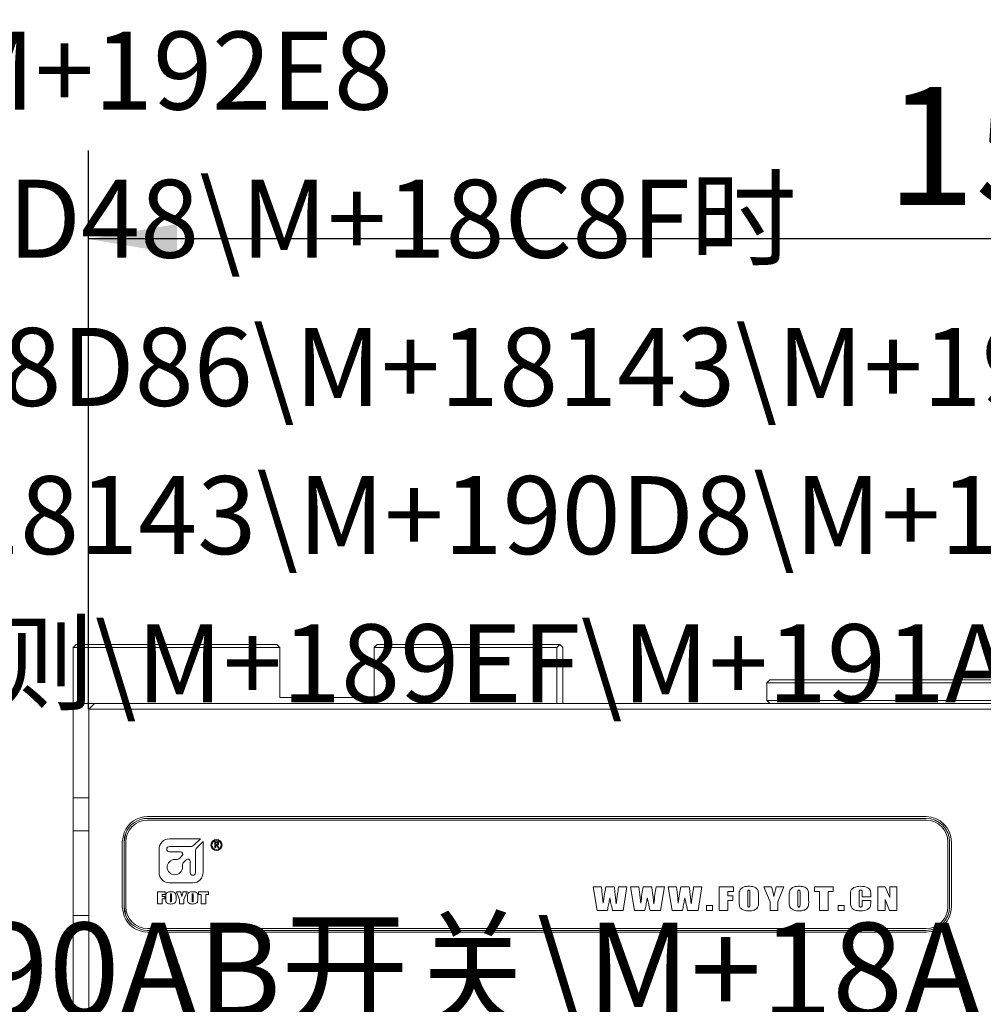
# Model space of a CAD drawing. Units: millimetres. Extents: x 0 to 676, y -1 to 558.
# Drawn here: x 174 to 207, y 169 to 203 of the extents above; entities that cross this region are included whole.
import ezdxf

# ---------------------------------------------------------------- set-up
doc = ezdxf.new("R2010")
doc.units = ezdxf.units.MM
doc.layers.add('图框', color=179, linetype='Continuous')
doc.styles.add('SLDTEXTSTYLE0', font='TXT', dxfattribs={"width": 0.7, "bigfont": 'bigfont'})
doc.styles.add('SLDTEXTSTYLE1', font='TXT', dxfattribs={"width": 0.7})
doc.dimstyles.new('SLDDIMSTYLE2', dxfattribs={"dimtxt": 4, "dimasz": 3, "dimexe": 0, "dimexo": 0.0625, "dimgap": 1, "dimtad": 2, "dimlfac": 2.5, "dimrnd": 1e-09, "dimzin": 12, "dimdsep": 46, "dimtxsty": 'SLDTEXTSTYLE1', "dimsah": 1, "dimcen": 0.09, "dimadec": 0, "dimazin": 3, "dimtfac": 1, "dimtofl": 0, "dimtmove": 0, "dimatfit": 3, "dimfxl": 0, "dimfrac": 2, "dimtolj": 1, "dimtzin": 12, "dimarcsym": 0})

# ---------------------------------------------------------------- blocks, each defined once
blk = doc.blocks.new('SW_NOTE_6')
at = {"layer": '图框', "color": 0, "char_height": 2.64583, "attachment_point": 1, "style": 'SLDTEXTSTYLE0'}
for s, insert in [('\\M+189C2\\M+192CA过调节该\\M+19786钉确\\M+192E8', (0.435, 28.566)), ('夹\\M+192DC\\M+191C5开\\M+19861夹紧\\M+18D48\\M+18C8F时', (0.435, 23.538)), ('\\M+19349\\M+188CA\\M+19275\\M+1904D\\M+18D86\\M+18143\\M+19396拧\\M+1939E极', (0.435, 18.51)), ('\\M+18CC0\\M+188CA\\M+19275\\M+18D40\\M+18143\\M+190D8\\M+19573\\M+189C2继续', (0.435, 13.482)), ('\\M+19770\\M+197CD拧动\\M+18143\\M+194DB则\\M+189EF\\M+191A2\\M+190AC', (0.435, 8.454))]:
    blk.add_mtext(s, dxfattribs=dict(at, insert=insert))
blk = doc.blocks.new('_D_10')
at = {"layer": '图框'}
for p, q in [((176.578, 179.178), (176.578, 198.137)), ((236.978, 179.178), (236.978, 198.137)), ((236.978, 195.137), (176.578, 195.137))]:
    blk.add_line(p, q, dxfattribs=at)
for points in [[(176.578, 195.137), (179.578, 194.629), (179.578, 195.645)], [(236.978, 195.137), (233.978, 195.645), (233.978, 194.629)]]:
    blk.add_solid(points, dxfattribs=at)
at = {"layer": '图框', "insert": (203.623, 200.293), "char_height": 4, "attachment_point": 1, "style": 'SLDTEXTSTYLE1'}
blk.add_mtext('151', dxfattribs=at)

msp = doc.modelspace()

# ---------------------------------------------------------------- linework, layer by layer
at = {"color": 7, "linetype": 'Continuous', "lineweight": 15}
for p, q in [((176.05806, 181.27753), (176.15806, 181.37753)), ((176.05806, 181.27753), (176.05806, 179.37753)), ((183.05806, 181.27753), (176.05806, 181.27753)), ((176.15806, 181.37753), (182.95806, 181.37753)), ((183.05806, 181.27753), (182.95806, 181.37753)), ((183.05806, 179.57753), (183.05806, 181.27753)), ((186.35806, 181.37753), (186.25806, 181.27753)), ((186.25806, 179.57753), (186.25806, 181.27753)), ((192.45806, 181.27753), (186.25806, 181.27753)), ((186.35806, 181.37753), (192.55806, 181.37753)), ((192.45806, 181.27753), (192.55806, 181.37753)), ((192.45806, 179.37753), (192.45806, 181.27753)), ((192.55806, 181.37753), (192.65806, 181.27753)), ((192.65806, 181.27753), (192.65806, 179.37753)), ((199.67843, 180.17753), (199.57843, 180.07753)), ((199.67843, 180.17753), (201.57843, 180.17753)), ((201.57843, 180.17753), (211.97843, 180.17753)), ((201.57843, 180.07753), (199.57843, 180.07753)), ((199.57843, 180.07753), (199.57843, 179.47753)), ((211.97843, 180.07753), (201.57843, 180.07753)), ((183.05806, 179.57753), (186.25806, 179.57753)), ((199.57843, 179.47753), (201.57843, 179.47753)), ((199.57843, 179.47753), (199.67843, 179.37753)), ((201.57843, 179.47753), (211.97843, 179.47753)), ((176.77843, 179.37753), (176.05806, 179.37753)), ((176.05806, 179.37753), (176.05806, 176.17753)), ((176.77843, 179.37753), (176.57843, 179.17753)), ((176.57843, 164.85753), (176.57843, 179.17753)), ((177.77843, 179.17753), (176.57843, 179.17753)), ((176.77843, 179.37753), (177.77843, 179.37753)), ((177.77843, 179.37753), (235.77843, 179.37753)), ((235.77843, 179.17753), (177.77843, 179.17753)), ((176.57843, 176.17753), (176.05806, 176.17753)), ((176.05806, 176.17753), (176.05806, 175.0517)), ((178.57843, 175.53753), (204.97843, 175.53753)), ((204.97843, 175.47753), (178.57843, 175.47753)), ((204.97843, 175.41753), (178.57843, 175.41753)), ((176.57843, 175.0517), (176.05806, 175.0517)), ((176.05806, 175.0517), (176.05806, 172.17753)), ((177.71528, 174.67753), (177.77843, 174.99312)), ((177.83425, 174.97111), (177.77843, 174.67753)), ((180.3666, 174.78191), (179.31612, 174.78191)), ((180.13589, 174.5512), (180.3666, 174.78191)), ((177.71528, 172.47753), (177.71528, 174.67753)), ((177.77843, 174.67753), (177.77843, 172.47753)), ((177.83843, 174.67753), (177.83843, 172.47753)), ((178.96612, 174.43191), (178.96612, 173.63809)), ((179.31612, 174.52191), (180.06518, 174.52191)), ((180.45994, 174.68857), (180.22923, 174.45786)), ((180.45994, 173.63809), (180.45994, 174.68857)), ((180.86197, 174.68348), (180.92045, 174.68348)), ((180.86197, 174.48348), (180.86197, 174.68348)), ((180.88887, 174.48348), (180.86197, 174.48348)), ((180.9146, 174.66126), (180.88887, 174.66126)), ((180.88887, 174.66126), (180.88887, 174.59225)), ((180.88887, 174.59225), (180.92162, 174.59225)), ((180.91928, 174.57003), (180.88887, 174.57003)), ((180.88887, 174.57003), (180.88887, 174.48348)), ((180.96138, 174.48348), (180.91928, 174.57003)), ((180.94501, 174.57354), (180.98945, 174.48348)), ((180.98945, 174.48348), (180.96138, 174.48348)), ((205.71843, 172.47753), (205.71843, 174.67753)), ((205.77843, 172.47753), (205.77843, 174.67753)), ((205.83843, 174.67753), (205.83843, 172.47753)), ((179.69584, 174.34271), (179.31612, 174.34271)), ((179.50074, 174.08271), (179.55471, 174.08271)), ((179.665, 174.12839), (179.74958, 174.21297)), ((179.8902, 174.07074), (179.80643, 173.98697)), ((180.19994, 174.38715), (180.19994, 173.63809)), ((179.76074, 173.87668), (179.76074, 173.82271)), ((180.01994, 173.63809), (180.01994, 174.017)), ((179.31612, 173.28809), (180.10994, 173.28809)), ((193.6877, 173.15455), (193.96963, 173.15455)), ((193.82015, 172.35575), (193.6877, 173.15455)), ((193.96963, 173.15455), (194.00003, 172.87835)), ((194.11353, 173.15455), (194.40427, 173.15455)), ((194.55229, 173.15455), (194.83422, 173.15455)), ((194.83422, 173.15455), (194.7025, 172.35575)), ((194.96015, 173.15455), (195.24207, 173.15455)), ((195.09259, 172.35575), (194.96015, 173.15455)), ((195.24207, 173.15455), (195.27247, 172.87835)), ((195.38598, 173.15455), (195.67672, 173.15455)), ((195.82473, 173.15455), (196.10666, 173.15455)), ((196.10666, 173.15455), (195.97494, 172.35575)), ((196.23259, 173.15455), (196.51452, 173.15455)), ((196.36503, 172.35575), (196.23259, 173.15455)), ((196.51452, 173.15455), (196.54491, 172.87835)), ((196.65842, 173.15455), (196.94916, 173.15455)), ((197.09717, 173.15455), (197.3791, 173.15455)), ((197.3791, 173.15455), (197.24739, 172.35575)), ((197.95987, 173.15455), (198.44855, 173.15455)), ((197.95987, 172.35575), (197.95987, 173.15455)), ((198.44855, 173.15455), (198.44855, 172.99479)), ((199.48041, 173.15455), (199.7412, 173.15455)), ((199.68716, 172.64487), (199.48041, 173.15455)), ((199.89626, 173.15455), (200.15704, 173.15455)), ((200.15704, 173.15455), (199.9503, 172.64487)), ((201.1983, 172.99479), (201.1983, 173.15455)), ((201.1983, 173.15455), (201.82795, 173.15455)), ((201.82795, 173.15455), (201.82795, 172.99479)), ((203.34285, 173.15455), (203.58719, 173.15455)), ((203.34285, 172.35575), (203.34285, 173.15455)), ((203.58719, 173.15455), (203.74695, 172.7948)), ((203.74695, 172.7948), (203.74695, 173.15455)), ((203.74695, 173.15455), (203.99128, 173.15455)), ((203.99128, 173.15455), (203.99128, 172.35575)), ((178.90893, 172.97978), (179.1694, 172.97978)), ((178.90893, 172.57978), (178.90893, 172.97978)), ((179.06707, 172.89141), (179.06707, 172.82629)), ((179.1694, 172.89141), (179.06707, 172.89141)), ((179.06707, 172.82629), (179.1601, 172.82629)), ((179.06707, 172.74257), (179.06707, 172.57978)), ((179.1601, 172.74257), (179.06707, 172.74257)), ((179.1601, 172.82629), (179.1601, 172.74257)), ((179.1694, 172.97978), (179.1694, 172.89141)), ((179.19265, 172.7462), (179.19265, 172.81335)), ((179.35079, 172.87622), (179.35079, 172.69097)), ((179.38335, 172.69388), (179.38335, 172.87622)), ((179.54149, 172.81335), (179.54149, 172.7462)), ((179.5601, 172.97978), (179.70174, 172.97978)), ((179.66242, 172.72476), (179.5601, 172.97978)), ((179.7763, 172.97978), (179.91824, 172.97978)), ((179.91824, 172.97978), (179.81126, 172.726)), ((179.93219, 172.7462), (179.93219, 172.81335)), ((180.09033, 172.87622), (180.09033, 172.69097)), ((180.12289, 172.69388), (180.12289, 172.87622)), ((180.28103, 172.81335), (180.28103, 172.7462)), ((180.30893, 172.89141), (180.30893, 172.97978)), ((180.30893, 172.97978), (180.63917, 172.97978)), ((180.39265, 172.89141), (180.30893, 172.89141)), ((180.39265, 172.57978), (180.39265, 172.89141)), ((180.55079, 172.89141), (180.55079, 172.57978)), ((180.63917, 172.89141), (180.55079, 172.89141)), ((180.63917, 172.97978), (180.63917, 172.89141)), ((194.00003, 172.87835), (194.03072, 172.59701)), ((194.4354, 172.89332), (194.47241, 172.57821)), ((195.27247, 172.87835), (195.30316, 172.59701)), ((195.70785, 172.89332), (195.74485, 172.57821)), ((196.54491, 172.87835), (196.5756, 172.59701)), ((196.98029, 172.89332), (197.01729, 172.57821)), ((198.2512, 172.99479), (198.2512, 172.84443)), ((198.44855, 172.99479), (198.2512, 172.99479)), ((198.2512, 172.84443), (198.42976, 172.84443)), ((198.42976, 172.84443), (198.42976, 172.69407)), ((198.64026, 172.68643), (198.64026, 172.82387)), ((198.93159, 172.95323), (198.93159, 172.57278)), ((199.00677, 172.5788), (199.00677, 172.95323)), ((199.2981, 172.82387), (199.2981, 172.68643)), ((200.33936, 172.68643), (200.33936, 172.82387)), ((200.63069, 172.95323), (200.63069, 172.57278)), ((200.70587, 172.5788), (200.70587, 172.95323)), ((200.99719, 172.82387), (200.99719, 172.68643)), ((201.36746, 172.99479), (201.1983, 172.99479)), ((201.36746, 172.35575), (201.36746, 172.99479)), ((201.65879, 172.99479), (201.65879, 172.35575)), ((201.82795, 172.99479), (201.65879, 172.99479)), ((202.41812, 172.63885), (202.41812, 172.87335)), ((202.70944, 172.94266), (202.70944, 172.56411)), ((202.81282, 172.81623), (202.81282, 172.95279)), ((203.10415, 172.81623), (202.81282, 172.81623)), ((203.10415, 172.89053), (203.10415, 172.81623)), ((177.77843, 172.16193), (177.71528, 172.47753)), ((177.77843, 172.47753), (177.83425, 172.18395)), ((179.06707, 172.57978), (178.90893, 172.57978)), ((179.66242, 172.57978), (179.66242, 172.72476)), ((179.81126, 172.57978), (179.66242, 172.57978)), ((179.81126, 172.726), (179.81126, 172.57978)), ((180.55079, 172.57978), (180.39265, 172.57978)), ((197.53322, 172.35575), (197.53322, 172.51551)), ((197.53322, 172.51551), (197.73997, 172.51551)), ((197.73997, 172.51551), (197.73997, 172.35575)), ((198.2512, 172.69407), (198.2512, 172.35575)), ((198.42976, 172.69407), (198.2512, 172.69407)), ((199.68716, 172.35575), (199.68716, 172.64487)), ((199.9503, 172.64487), (199.9503, 172.35575)), ((202.00086, 172.35575), (202.00086, 172.51551)), ((202.00086, 172.51551), (202.20761, 172.51551)), ((202.20761, 172.51551), (202.20761, 172.35575)), ((202.81282, 172.68467), (203.10415, 172.68467)), ((202.81282, 172.57718), (202.81282, 172.68467)), ((203.10415, 172.68467), (203.10415, 172.65251)), ((203.58719, 172.71888), (203.58719, 172.35575)), ((203.73755, 172.35575), (203.58719, 172.71888)), ((176.57843, 172.17753), (176.05806, 172.17753)), ((176.05806, 172.17753), (176.05806, 169.17753)), ((194.17315, 172.35575), (193.82015, 172.35575)), ((194.7025, 172.35575), (194.3473, 172.35575)), ((195.44559, 172.35575), (195.09259, 172.35575)), ((195.97494, 172.35575), (195.61974, 172.35575)), ((196.71803, 172.35575), (196.36503, 172.35575)), ((197.24739, 172.35575), (196.89218, 172.35575)), ((197.73997, 172.35575), (197.53322, 172.35575)), ((198.2512, 172.35575), (197.95987, 172.35575)), ((199.9503, 172.35575), (199.68716, 172.35575)), ((201.65879, 172.35575), (201.36746, 172.35575)), ((202.20761, 172.35575), (202.00086, 172.35575)), ((203.58719, 172.35575), (203.34285, 172.35575)), ((203.99128, 172.35575), (203.73755, 172.35575)), ((178.57843, 171.73753), (204.97843, 171.73753)), ((178.57843, 171.67753), (204.97843, 171.67753)), ((204.97843, 171.61753), (178.57843, 171.61753)), ((176.05806, 168.97753), (176.05806, 169.17753))]:
    msp.add_line(p, q, dxfattribs=at)
at = {"color": 7, "linetype": 'Continuous', "lineweight": 15, "flags": 128}
for points in [[(177.77843, 174.67753), (177.79381, 174.8336), (177.83425, 174.97111)], [(177.83425, 172.18395), (177.79381, 172.32146), (177.77843, 172.47753)]]:
    msp.add_lwpolyline(points, dxfattribs=at)
at = {"color": 7, "linetype": 'Continuous', "lineweight": 15}
for radius in [0.18816, 0.15786]:
    msp.add_circle((180.91413, 174.57253), radius, dxfattribs=at)
for centre, radius, start, end in [((178.57843, 174.67753), 0.86, 90, 158.471096), ((178.57843, 174.67753), 0.8, 90, 158.471096), ((178.57843, 174.67753), 0.74, 90, 180), ((204.97843, 174.67753), 0.86, 0, 90), ((204.97843, 174.67753), 0.8, 0, 90), ((204.97843, 174.67753), 0.74, 0, 90), ((179.31612, 174.43191), 0.35, 90, 180), ((179.31612, 174.43231), 0.0896, 90, 270), ((180.06518, 174.62191), 0.1, 270, 315), ((180.29994, 174.38715), 0.1, 135, 180), ((179.50074, 173.82271), 0.26, 90, 0), ((179.55471, 174.23869), 0.15598, 270, 315), ((179.69584, 174.26671), 0.076, 315, 90), ((179.94394, 174.017), 0.076, 0, 135), ((179.91672, 173.87668), 0.15598, 135, 180), ((179.31612, 173.63809), 0.35, 180, 270), ((180.10994, 173.63809), 0.09, 180, 0), ((180.10994, 173.63809), 0.35, 270, 0), ((178.57843, 172.47753), 0.74, 180, 270), ((204.97843, 172.47753), 0.74, 270, 0), ((204.97843, 172.47753), 0.86, 270, 0), ((204.97843, 172.47753), 0.8, 270, 0), ((178.57843, 172.47753), 0.86, 201.528904, 270), ((178.57843, 172.47753), 0.8, 201.528904, 270)]:
    msp.add_arc(centre, radius, start, end, dxfattribs=at)
for points, knots in [([(180.9567, 174.62617), (180.95616, 174.63207), (180.95509, 174.64383), (180.93946, 174.66012), (180.92404, 174.66083), (180.9146, 174.66126)], [0, 0, 0, 0, 0.28065315, 0.5595886, 1, 1, 1, 1]), ([(180.92045, 174.68348), (180.92952, 174.68287), (180.94762, 174.68164), (180.97101, 174.66901), (180.9825, 174.64762), (180.98323, 174.63334), (180.9836, 174.62617)], [0, 0, 0, 0, 0.28074963, 0.55990913, 0.77926104, 1, 1, 1, 1]), ([(180.92162, 174.59225), (180.92678, 174.59274), (180.93709, 174.59372), (180.9502, 174.60147), (180.95615, 174.61395), (180.95652, 174.62209), (180.9567, 174.62617)], [0, 0, 0, 0, 0.28045404, 0.55962435, 0.77918883, 1, 1, 1, 1]), ([(180.9836, 174.62617), (180.98326, 174.6195), (180.98259, 174.6062), (180.97308, 174.58971), (180.95987, 174.57856), (180.94996, 174.57521), (180.94501, 174.57354)], [0, 0, 0, 0, 0.28037049, 0.55921566, 0.77971531, 1, 1, 1, 1]), ([(194.03072, 172.59701), (194.04378, 172.70144), (194.0671, 172.88793), (194.09935, 173.07308), (194.11353, 173.15455)], [0, 0, 0, 0, 0.55998042, 1, 1, 1, 1]), ([(194.40427, 173.15455), (194.40788, 173.12495), (194.41381, 173.07621), (194.42184, 173.00828), (194.4285, 172.95079), (194.4331, 172.91248), (194.4354, 172.89332)], [0, 0, 0, 0, 0.339998963, 0.559999878, 0.77999988, 1, 1, 1, 1]), ([(194.47241, 172.57821), (194.48479, 172.68615), (194.50691, 172.8789), (194.53842, 173.07032), (194.55229, 173.15455)], [0, 0, 0, 0, 0.55999728, 1, 1, 1, 1]), ([(195.30316, 172.59701), (195.31622, 172.70144), (195.33954, 172.88793), (195.37179, 173.07308), (195.38598, 173.15455)], [0, 0, 0, 0, 0.55998042, 1, 1, 1, 1]), ([(195.67672, 173.15455), (195.68032, 173.12495), (195.68625, 173.07621), (195.69429, 173.00828), (195.70094, 172.95079), (195.70554, 172.91248), (195.70785, 172.89332)], [0, 0, 0, 0, 0.33999896, 0.55999988, 0.77999988, 1, 1, 1, 1]), ([(195.74485, 172.57821), (195.75723, 172.68615), (195.77935, 172.8789), (195.81086, 173.07032), (195.82473, 173.15455)], [0, 0, 0, 0, 0.55999728, 1, 1, 1, 1]), ([(196.5756, 172.59701), (196.58866, 172.70144), (196.61199, 172.88793), (196.64423, 173.07308), (196.65842, 173.15455)], [0, 0, 0, 0, 0.55998042, 1, 1, 1, 1]), ([(196.94916, 173.15455), (196.95276, 173.12495), (196.95869, 173.07621), (196.96673, 173.00828), (196.97338, 172.95079), (196.97799, 172.91248), (196.98029, 172.89332)], [0, 0, 0, 0, 0.33999896, 0.55999988, 0.77999988, 1, 1, 1, 1]), ([(197.01729, 172.57821), (197.02968, 172.68615), (197.05179, 172.8789), (197.0833, 173.07032), (197.09717, 173.15455)], [0, 0, 0, 0, 0.559997282, 1, 1, 1, 1]), ([(198.64026, 172.82387), (198.63673, 172.87758), (198.62977, 172.98328), (198.7112, 173.1221), (198.84454, 173.16706), (198.92758, 173.17125), (198.96918, 173.17335)], [0, 0, 0, 0, 0.2829276, 0.55684473, 0.77796814, 1, 1, 1, 1]), ([(198.96918, 173.17335), (199.02189, 173.17048), (199.1266, 173.16478), (199.26995, 173.08802), (199.30006, 172.94753), (199.29876, 172.86534), (199.2981, 172.82387)], [0, 0, 0, 0, 0.281779921, 0.55978949, 0.777886615, 1, 1, 1, 1]), ([(199.7412, 173.15455), (199.75047, 173.11802), (199.76574, 173.05785), (199.78634, 172.97388), (199.80314, 172.90267), (199.81265, 172.85484), (199.81741, 172.83092)], [0, 0, 0, 0, 0.34000691, 0.56001269, 0.78001742, 1, 1, 1, 1]), ([(199.81741, 172.83092), (199.83345, 172.89101), (199.8621, 172.99831), (199.88582, 173.10681), (199.89626, 173.15455)], [0, 0, 0, 0, 0.559981828, 1, 1, 1, 1]), ([(200.33936, 172.82387), (200.33582, 172.87758), (200.32887, 172.98328), (200.41029, 173.1221), (200.54363, 173.16706), (200.62667, 173.17125), (200.66828, 173.17335)], [0, 0, 0, 0, 0.2829276, 0.55684473, 0.77796814, 1, 1, 1, 1]), ([(200.66828, 173.17335), (200.72098, 173.17048), (200.8257, 173.16478), (200.96904, 173.08802), (200.99916, 172.94753), (200.99785, 172.86534), (200.99719, 172.82387)], [0, 0, 0, 0, 0.281779921, 0.55978949, 0.777886615, 1, 1, 1, 1]), ([(202.41812, 172.87335), (202.41772, 172.90623), (202.41693, 172.97149), (202.44607, 173.0701), (202.56627, 173.15945), (202.6781, 173.16762), (202.75658, 173.17335)], [0, 0, 0, 0, 0.18818926, 0.3735069, 0.56033669, 1, 1, 1, 1]), ([(202.75658, 173.17335), (202.84526, 173.16729), (202.95628, 173.15971), (203.06464, 173.08163), (203.10252, 173.00023), (203.10349, 172.93446), (203.10415, 172.89053)], [0, 0, 0, 0, 0.49828467, 0.62376897, 0.74876078, 1, 1, 1, 1]), ([(179.19265, 172.81335), (179.19061, 172.84451), (179.18778, 172.88783), (179.21247, 172.93798), (179.24771, 172.96763), (179.3006, 172.98622), (179.34334, 172.98813), (179.36475, 172.98908)], [0, 0, 0, 0, 0.314199667, 0.43686504, 0.560008561, 0.779598613, 1, 1, 1, 1]), ([(179.36475, 172.57047), (179.33777, 172.57189), (179.28413, 172.57471), (179.20994, 172.61148), (179.1913, 172.68282), (179.1922, 172.72493), (179.19265, 172.7462)], [0, 0, 0, 0, 0.28186588, 0.56037593, 0.77791781, 1, 1, 1, 1]), ([(179.36547, 172.91466), (179.36355, 172.91449), (179.35969, 172.91415), (179.35428, 172.911), (179.35256, 172.90517), (179.35085, 172.89377), (179.35082, 172.88402), (179.35079, 172.87622)], [0, 0, 0, 0, 0.1249718, 0.24963485, 0.37385456, 0.49906561, 1, 1, 1, 1]), ([(179.36475, 172.98908), (179.39203, 172.98752), (179.44627, 172.9844), (179.52176, 172.94914), (179.54321, 172.87756), (179.54207, 172.83492), (179.54149, 172.81335)], [0, 0, 0, 0, 0.28195922, 0.56075342, 0.77785856, 1, 1, 1, 1]), ([(179.54149, 172.7462), (179.54368, 172.71452), (179.54672, 172.67047), (179.51968, 172.62067), (179.48334, 172.59163), (179.42971, 172.57327), (179.38643, 172.57141), (179.36475, 172.57047)], [0, 0, 0, 0, 0.3140441, 0.43667918, 0.55983099, 0.77954985, 1, 1, 1, 1]), ([(179.38335, 172.87622), (179.38323, 172.8844), (179.38307, 172.89462), (179.38115, 172.9068), (179.37757, 172.91217), (179.3716, 172.91443), (179.36752, 172.91458), (179.36547, 172.91466)], [0, 0, 0, 0, 0.5009659, 0.6261512, 0.74991074, 0.87475838, 1, 1, 1, 1]), ([(179.70174, 172.97978), (179.70654, 172.96199), (179.71445, 172.93269), (179.72461, 172.89166), (179.73285, 172.85684), (179.73619, 172.83322), (179.73786, 172.82142)], [0, 0, 0, 0, 0.340046399, 0.56007769, 0.780095855, 1, 1, 1, 1]), ([(179.73786, 172.82142), (179.74454, 172.8511), (179.75648, 172.9041), (179.77025, 172.95665), (179.7763, 172.97978)], [0, 0, 0, 0, 0.55998623, 1, 1, 1, 1]), ([(179.93219, 172.81335), (179.93015, 172.84451), (179.92731, 172.88783), (179.95201, 172.93798), (179.98724, 172.96763), (180.04014, 172.98622), (180.08288, 172.98813), (180.10428, 172.98908)], [0, 0, 0, 0, 0.31419967, 0.43686504, 0.56000856, 0.77959861, 1, 1, 1, 1]), ([(180.10428, 172.57047), (180.0773, 172.57189), (180.02367, 172.57471), (179.94947, 172.61148), (179.93084, 172.68282), (179.93174, 172.72493), (179.93219, 172.7462)], [0, 0, 0, 0, 0.28186588, 0.56037593, 0.77791781, 1, 1, 1, 1]), ([(180.10501, 172.91466), (180.10308, 172.91449), (180.09923, 172.91415), (180.09382, 172.911), (180.09209, 172.90517), (180.09039, 172.89377), (180.09035, 172.88402), (180.09033, 172.87622)], [0, 0, 0, 0, 0.1249718, 0.24963485, 0.37385456, 0.49906561, 1, 1, 1, 1]), ([(180.10428, 172.98908), (180.13156, 172.98752), (180.18581, 172.9844), (180.2613, 172.94914), (180.28274, 172.87756), (180.2816, 172.83492), (180.28103, 172.81335)], [0, 0, 0, 0, 0.28195922, 0.56075342, 0.77785856, 1, 1, 1, 1]), ([(180.28103, 172.7462), (180.28322, 172.71452), (180.28626, 172.67047), (180.25922, 172.62067), (180.22288, 172.59163), (180.16925, 172.57327), (180.12596, 172.57141), (180.10428, 172.57047)], [0, 0, 0, 0, 0.3140441, 0.43667918, 0.55983099, 0.77954985, 1, 1, 1, 1]), ([(180.12289, 172.87622), (180.12276, 172.8844), (180.12261, 172.89462), (180.12068, 172.9068), (180.11711, 172.91217), (180.11113, 172.91443), (180.10705, 172.91458), (180.10501, 172.91466)], [0, 0, 0, 0, 0.5009659, 0.6261512, 0.74991074, 0.87475838, 1, 1, 1, 1]), ([(194.25626, 172.78349), (194.24681, 172.73502), (194.23125, 172.65518), (194.2097, 172.54396), (194.19141, 172.44986), (194.17924, 172.38712), (194.17315, 172.35575)], [0, 0, 0, 0, 0.33999989, 0.55999984, 0.77999999, 1, 1, 1, 1]), ([(194.3473, 172.35575), (194.32785, 172.43508), (194.29312, 172.57673), (194.26752, 172.72031), (194.25626, 172.78349)], [0, 0, 0, 0, 0.55997775, 1, 1, 1, 1]), ([(195.5287, 172.78349), (195.51925, 172.73502), (195.50369, 172.65518), (195.48214, 172.54396), (195.46385, 172.44986), (195.45168, 172.38712), (195.44559, 172.35575)], [0, 0, 0, 0, 0.33999989, 0.55999984, 0.77999999, 1, 1, 1, 1]), ([(195.61974, 172.35575), (195.60029, 172.43508), (195.56556, 172.57673), (195.53997, 172.72031), (195.5287, 172.78349)], [0, 0, 0, 0, 0.55997775, 1, 1, 1, 1]), ([(196.80114, 172.78349), (196.7917, 172.73502), (196.77613, 172.65518), (196.75458, 172.54396), (196.73629, 172.44986), (196.72412, 172.38712), (196.71803, 172.35575)], [0, 0, 0, 0, 0.33999989, 0.55999984, 0.77999999, 1, 1, 1, 1]), ([(196.89218, 172.35575), (196.87273, 172.43508), (196.838, 172.57673), (196.81241, 172.72031), (196.80114, 172.78349)], [0, 0, 0, 0, 0.55997775, 1, 1, 1, 1]), ([(198.97036, 173.04178), (198.96577, 173.04146), (198.95661, 173.04082), (198.94425, 173.03365), (198.93696, 173.02154), (198.93228, 172.99438), (198.9319, 172.97152), (198.93159, 172.95323)], [0, 0, 0, 0, 0.12488801, 0.24970454, 0.37390657, 0.49918657, 1, 1, 1, 1]), ([(199.00677, 172.95323), (199.0067, 172.97141), (199.00662, 172.99414), (199.00191, 173.02079), (198.99637, 173.03369), (198.98395, 173.04098), (198.9749, 173.04151), (198.97036, 173.04178)], [0, 0, 0, 0, 0.50082506, 0.6260526, 0.75052525, 0.87493168, 1, 1, 1, 1]), ([(200.66945, 173.04178), (200.66487, 173.04146), (200.6557, 173.04082), (200.64335, 173.03365), (200.63605, 173.02154), (200.63137, 172.99438), (200.63099, 172.97152), (200.63069, 172.95323)], [0, 0, 0, 0, 0.12488801, 0.24970454, 0.37390657, 0.49918657, 1, 1, 1, 1]), ([(200.70587, 172.95323), (200.7058, 172.97141), (200.70571, 172.99414), (200.70101, 173.02079), (200.69547, 173.03369), (200.68304, 173.04098), (200.67399, 173.04151), (200.66945, 173.04178)], [0, 0, 0, 0, 0.50082506, 0.6260526, 0.75052525, 0.87493168, 1, 1, 1, 1]), ([(202.76348, 173.04178), (202.75214, 173.04131), (202.73514, 173.0406), (202.71789, 173.02489), (202.70991, 172.99212), (202.70965, 172.96465), (202.70944, 172.94266)], [0, 0, 0, 0, 0.24928102, 0.37346213, 0.49863744, 1, 1, 1, 1]), ([(202.81282, 172.95279), (202.81269, 172.97269), (202.81254, 172.99755), (202.80534, 173.02742), (202.78907, 173.04104), (202.77372, 173.04148), (202.76348, 173.04178)], [0, 0, 0, 0, 0.50130189, 0.62632766, 0.75067507, 1, 1, 1, 1]), ([(179.35079, 172.69097), (179.35103, 172.68216), (179.35137, 172.66895), (179.35172, 172.65406), (179.35506, 172.64815), (179.35877, 172.64545), (179.36214, 172.64512), (179.36438, 172.64489)], [0, 0, 0, 0, 0.50080389, 0.75064798, 0.81318124, 0.8757184, 1, 1, 1, 1]), ([(179.36438, 172.64489), (179.36688, 172.64499), (179.37187, 172.6452), (179.37895, 172.64905), (179.38146, 172.65649), (179.38317, 172.67128), (179.38327, 172.68383), (179.38335, 172.69388)], [0, 0, 0, 0, 0.12505325, 0.24934766, 0.37358906, 0.49884286, 1, 1, 1, 1]), ([(180.09033, 172.69097), (180.09056, 172.68216), (180.09091, 172.66895), (180.09125, 172.65406), (180.09459, 172.64815), (180.0983, 172.64545), (180.10168, 172.64512), (180.10392, 172.64489)], [0, 0, 0, 0, 0.50080389, 0.75064798, 0.81318124, 0.8757184, 1, 1, 1, 1]), ([(180.10392, 172.64489), (180.10642, 172.64499), (180.11141, 172.6452), (180.11848, 172.64905), (180.12099, 172.65649), (180.12271, 172.67128), (180.12281, 172.68383), (180.12289, 172.69388)], [0, 0, 0, 0, 0.12505325, 0.24934766, 0.37358906, 0.49884286, 1, 1, 1, 1]), ([(198.96918, 172.33695), (198.91646, 172.33975), (198.81169, 172.3453), (198.66843, 172.42231), (198.6383, 172.56277), (198.6396, 172.64496), (198.64026, 172.68643)], [0, 0, 0, 0, 0.28174038, 0.55988057, 0.77792677, 1, 1, 1, 1]), ([(198.93159, 172.57278), (198.93162, 172.55183), (198.93166, 172.52565), (198.9353, 172.49483), (198.93909, 172.47911), (198.95288, 172.46927), (198.96334, 172.46877), (198.96859, 172.46852)], [0, 0, 0, 0, 0.50123012, 0.62652427, 0.75101343, 0.87493712, 1, 1, 1, 1]), ([(198.96859, 172.46852), (198.97414, 172.46884), (198.98519, 172.46949), (199.00281, 172.48499), (199.00543, 172.52525), (199.00623, 172.55735), (199.00677, 172.5788)], [0, 0, 0, 0, 0.12498047, 0.24902117, 0.49825386, 1, 1, 1, 1]), ([(199.2981, 172.68643), (199.30162, 172.63274), (199.30855, 172.52706), (199.22732, 172.38799), (199.09377, 172.3435), (199.01077, 172.33914), (198.96918, 172.33695)], [0, 0, 0, 0, 0.28291871, 0.55687613, 0.77797847, 1, 1, 1, 1]), ([(200.66828, 172.33695), (200.61555, 172.33975), (200.51078, 172.3453), (200.36752, 172.42231), (200.33739, 172.56277), (200.3387, 172.64496), (200.33936, 172.68643)], [0, 0, 0, 0, 0.28174038, 0.55988057, 0.77792677, 1, 1, 1, 1]), ([(200.63069, 172.57278), (200.63072, 172.55183), (200.63076, 172.52565), (200.63439, 172.49483), (200.63818, 172.47911), (200.65197, 172.46927), (200.66243, 172.46877), (200.66769, 172.46852)], [0, 0, 0, 0, 0.50123012, 0.62652427, 0.75101343, 0.87493712, 1, 1, 1, 1]), ([(200.66769, 172.46852), (200.67324, 172.46884), (200.68429, 172.46949), (200.7019, 172.48499), (200.70452, 172.52525), (200.70533, 172.55735), (200.70587, 172.5788)], [0, 0, 0, 0, 0.12498047, 0.24902117, 0.49825386, 1, 1, 1, 1]), ([(200.99719, 172.68643), (201.00071, 172.63274), (201.00764, 172.52706), (200.92641, 172.38799), (200.79286, 172.3435), (200.70986, 172.33914), (200.66828, 172.33695)], [0, 0, 0, 0, 0.28291871, 0.55687613, 0.77797847, 1, 1, 1, 1]), ([(202.76495, 172.33695), (202.71507, 172.33917), (202.61576, 172.34359), (202.47359, 172.39425), (202.41906, 172.52079), (202.41843, 172.59927), (202.41812, 172.63885)], [0, 0, 0, 0, 0.281684697, 0.560878868, 0.778540069, 1, 1, 1, 1]), ([(202.70944, 172.56411), (202.70965, 172.54297), (202.70991, 172.51654), (202.71785, 172.48519), (202.73418, 172.46987), (202.75053, 172.46906), (202.76143, 172.46852)], [0, 0, 0, 0, 0.50126365, 0.62642004, 0.75097882, 1, 1, 1, 1]), ([(202.76143, 172.46852), (202.7672, 172.46878), (202.77874, 172.46929), (202.79554, 172.47586), (202.80579, 172.49088), (202.81221, 172.52512), (202.81255, 172.55404), (202.81282, 172.57718)], [0, 0, 0, 0, 0.12512566, 0.25019125, 0.37425558, 0.49939052, 1, 1, 1, 1]), ([(203.10415, 172.65251), (203.10349, 172.61904), (203.10217, 172.55236), (203.08163, 172.44865), (202.95835, 172.35484), (202.8447, 172.34433), (202.76495, 172.33695)], [0, 0, 0, 0, 0.1881227, 0.37481674, 0.5613246, 1, 1, 1, 1])]:
    msp.add_open_spline(points, degree=3, knots=knots, dxfattribs=at)

# ---------------------------------------------------------------- block references
at = {"layer": '图框'}
msp.add_blockref('SW_NOTE_6', (98.42942, 173.60809), dxfattribs=at)

# ---------------------------------------------------------------- texts
at = {"layer": '图框', "insert": (97.69933, 171.93601), "char_height": 3.175, "attachment_point": 1, "style": 'SLDTEXTSTYLE0'}
msp.add_mtext('\\M+1967B\\M+18ABC为\\M+18EA5\\M+190AB开关\\M+18ABC', dxfattribs=at)

# ---------------------------------------------------------------- dimensions: what is measured, and where the dimension line sits
at = {"layer": '图框'}
dim = msp.add_linear_dim(base=(176.57843, 195.13651), p1=(236.97843, 179.17753), p2=(176.57843, 179.17753), dimstyle='SLDDIMSTYLE2', dxfattribs=at)
dim.commit()
dim.dimension.update_dxf_attribs({"geometry": '_D_10', "text_midpoint": (206.77843, 195.13651), "dimtype": 160})

doc.saveas('drawing.dxf')
